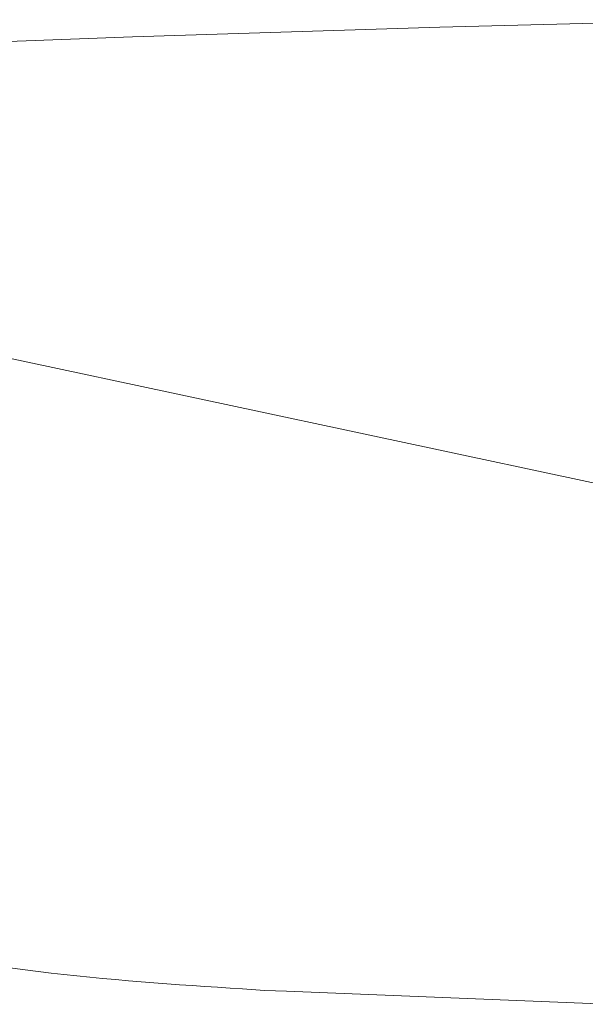
# Model space of a CAD drawing. Extents: x 1329 to 23150, y 255 to 6539.
# Drawn here: x 20895 to 20990, y 2832 to 2996 of the extents above; entities that cross this region are included whole.
import ezdxf
from ezdxf.enums import TextEntityAlignment as Align

# ---------------------------------------------------------------- set-up
doc = ezdxf.new("R2010")
doc.units = 0
doc.header["$LTSCALE"] = 100
doc.layers.get('0').update_dxf_attribs({"lineweight": 5})
doc.layers.add('2DE_OBJ_BCS-cam', color=7, linetype='Continuous', lineweight=25)
doc.styles.add('CP_ATTR', font='arial.ttf')

# ---------------------------------------------------------------- blocks, each defined once
blk = doc.blocks.new('Rd_tip4_192_ai-e_z4rhan5')
at = {"lineweight": 5}
for p, q in [((70.012, 65.633), (152.624, 47.979)), ((120.883, 16.712), (142.288, 15.845))]:
    blk.add_line(p, q, dxfattribs=at)
blk.add_lwpolyline([(70.012, 38.018), (70.012, 76, -0.393887), (71.873, 77.995), (88.329, 79.147), (110.679, 79.993), (131.047, 80.632), (146.554, 81.022), (155.674, 81.128), (173.984, 80.987), (192.458, 80.492)], format="xyb", dxfattribs=at)
blk.add_lwpolyline([(120.883, 16.712), (119.424, 16.771), (117.966, 16.869)], dxfattribs=at)
blk.add_open_spline([(117.966, 16.869), (109.152, 17.427), (99.597, 18.098), (91.121, 20.693)], degree=3, dxfattribs=at)
at = {"lineweight": 5, "style": 'CP_ATTR', "flags": 9}
for tag, height, p in [('NAME', 0.00005, (-23.22, 7.374)), ('CASING', 0.00005, (-23.22, 7.374)), ('LENS', 0.00005, (-23.22, 7.374)), ('NUMBER', 0.00005, (-23.22, 7.374)), ('GROUP', 0.00005, (-23.22, 7.374)), ('PRODUCT-TYPE', 0.00005, (-23.22, 7.374)), ('ORDER-NO', 0.00005, (-23.22, 7.374)), ('PRODUCER', 0.00005, (-23.22, 7.374)), ('VOLTAGE', 0.00005, (-23.22, 7.374)), ('POWER', 0.00005, (-23.22, 7.374)), ('WEIGHT', 0.00005, (-23.22, 7.374)), ('OTHER', 0.00005, (-23.22, 7.374)), ('CASING', 0.0000394, (5.845, 5.58)), ('NAME', 0.0000394, (5.845, 5.58)), ('NUMBER', 0.0000394, (5.845, 5.58)), ('GROUP', 0.0000394, (5.845, 5.58)), ('PRODUCT-TYPE', 0.0000394, (5.845, 5.579)), ('ORDER-NO', 0.0000394, (5.845, 5.579)), ('PRODUCER', 0.0000394, (5.845, 5.579)), ('LENS', 0.0000394, (5.846, 5.58)), ('WEIGHT', 0.0000394, (5.846, 5.58)), ('CHARACTER', 0.0000394, (5.846, 5.58)), ('OTHER', 0.0000394, (5.846, 5.58)), ('VOLTAGE', 0.0000394, (5.846, 5.579)), ('POWER', 0.0000394, (5.846, 5.579)), ('CHARACTER', 0.00005, (5.846, 5.579))]:
    blk.add_attdef(tag, text='', height=height, dxfattribs=at).set_placement(p, align=Align.MIDDLE_LEFT)
at = {"linetype": 'ByBlock', "lineweight": 5, "style": 'CP_ATTR', "flags": 9}
for tag, p in [('NAME', (2.22, 1.897)), ('CASING', (2.22, 1.896)), ('NUMBER', (2.22, 1.896)), ('GROUP', (2.22, 1.896)), ('PRODUCT-TYPE', (2.22, 1.896)), ('ORDER-NO', (2.22, 1.896)), ('PRODUCER', (2.22, 1.896)), ('LENS', (2.221, 1.897)), ('VOLTAGE', (2.221, 1.896)), ('POWER', (2.221, 1.896)), ('WEIGHT', (2.221, 1.896)), ('CHARACTER', (2.221, 1.896)), ('OTHER', (2.221, 1.896))]:
    blk.add_attdef(tag, text='', height=0.00005, dxfattribs=at).set_placement(p, align=Align.MIDDLE_LEFT)

msp = doc.modelspace()

# ---------------------------------------------------------------- block references
at = {"layer": '2DE_OBJ_BCS-cam', "lineweight": 5, "xscale": 2.522254648156154, "yscale": 2.522254648156154, "zscale": 2.522254648156154}
msp.add_blockref('Rd_tip4_192_ai-e_z4rhan5', (20634.9, 2791.82), dxfattribs=at)

doc.saveas('drawing.dxf')
